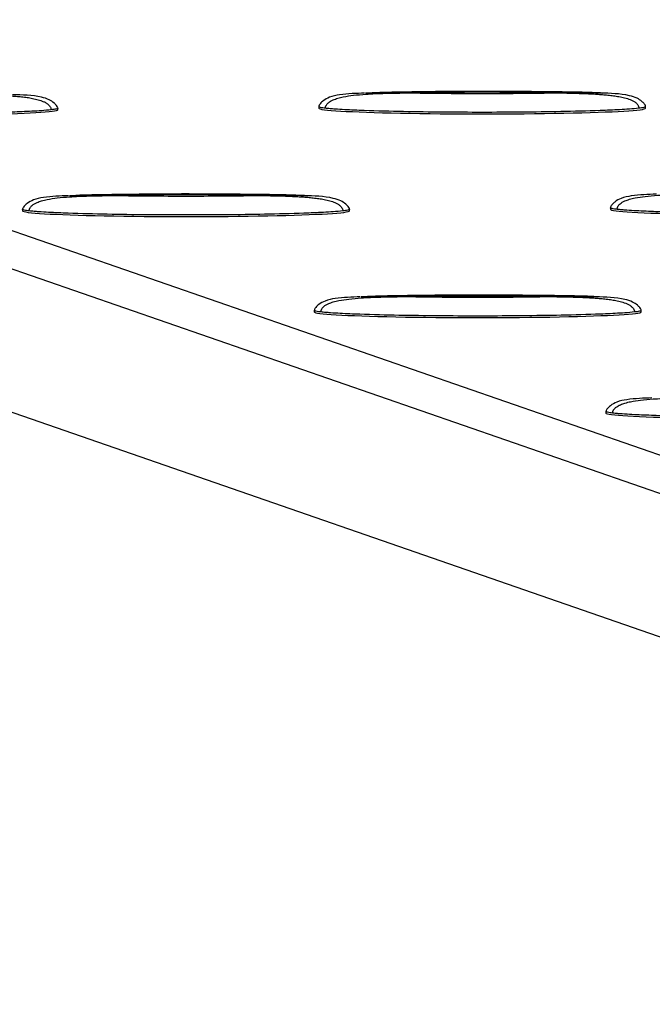
# Model space of a CAD drawing. Units: millimetres. Extents: x 0 to 420, y 0 to 297.
# Drawn here: x 275 to 286, y 132 to 149 of the extents above; entities that cross this region are included whole.
import ezdxf

# ---------------------------------------------------------------- set-up
doc = ezdxf.new("R2010")
doc.units = ezdxf.units.MM

msp = doc.modelspace()

# ---------------------------------------------------------------- linework, layer by layer
at = {"color": 7, "linetype": 'Continuous', "lineweight": 25}
for p, q in [((242.785, 156.137), (353.901, 117.66)), ((242.785, 155.467), (353.901, 116.99)), ((254.907, 148.766), (353.901, 114.486)), ((284.701, 147.596), (284.63, 147.6)), ((275.177, 147.309), (275.177, 147.336)), ((279.738, 147.363), (279.738, 147.336)), ((285.453, 147.336), (285.453, 147.363)), ((279.524, 145.803), (279.453, 145.807)), ((274.561, 145.57), (274.561, 145.543)), ((280.276, 145.543), (280.276, 145.57)), ((284.837, 145.597), (284.837, 145.571)), ((284.623, 144.038), (284.552, 144.042)), ((279.66, 143.805), (279.66, 143.778)), ((285.375, 143.778), (285.375, 143.805)), ((284.759, 142.039), (284.759, 142.012))]:
    msp.add_line(p, q, dxfattribs=at)
for centre in [(272.32, 147.309), (282.596, 147.336), (277.419, 145.543), (287.694, 145.571), (282.517, 143.778), (287.616, 142.012)]:
    msp.add_ellipse(centre, major_axis=(2.857, 0), ratio=0.034628, start_param=3.141483, end_param=6.283185, dxfattribs=at)
for points, knots in [([(273.559, 147.577), (273.575, 147.577), (273.591, 147.577), (273.622, 147.577), (273.638, 147.576), (273.686, 147.576), (273.718, 147.575), (273.782, 147.574), (273.813, 147.574), (273.861, 147.573), (273.877, 147.573), (273.909, 147.572), (273.925, 147.571), (273.973, 147.57), (274.005, 147.569), (274.069, 147.567), (274.1, 147.566), (274.164, 147.563), (274.196, 147.562), (274.26, 147.559), (274.292, 147.557), (274.34, 147.554), (274.356, 147.553), (274.388, 147.55), (274.405, 147.549), (274.454, 147.545), (274.487, 147.542), (274.552, 147.535), (274.584, 147.532), (274.648, 147.523), (274.679, 147.518), (274.726, 147.51), (274.743, 147.506), (274.777, 147.499), (274.793, 147.495), (274.842, 147.483), (274.874, 147.473), (274.922, 147.454), (274.938, 147.447), (274.961, 147.435), (274.969, 147.431), (274.984, 147.421), (274.992, 147.416), (275.007, 147.404), (275.014, 147.398), (275.028, 147.384), (275.034, 147.376), (275.046, 147.359), (275.051, 147.35), (275.058, 147.33), (275.059, 147.319), (275.059, 147.308)], [0, 0, 0, 0, 0.029999, 0.029999, 0.059997, 0.059997, 0.119995, 0.119995, 0.179992, 0.179992, 0.209991, 0.209991, 0.239989, 0.239989, 0.300185, 0.300185, 0.36038, 0.36038, 0.420575, 0.420575, 0.48077, 0.48077, 0.511237, 0.511237, 0.541704, 0.541704, 0.602638, 0.602638, 0.663572, 0.663572, 0.724506, 0.724506, 0.758943, 0.758943, 0.79338, 0.79338, 0.862253, 0.862253, 0.89669, 0.89669, 0.913908, 0.913908, 0.931127, 0.931127, 0.948345, 0.948345, 0.965563, 0.965563, 0.982782, 0.982782, 1, 1, 1, 1]), ([(275.177, 147.336), (275.176, 147.34), (275.174, 147.358), (275.15, 147.39), (275.103, 147.437), (275.018, 147.494), (274.775, 147.565), (274.557, 147.569), (274.386, 147.572)], [0, 0, 0, 0, 0.0145308, 0.063276, 0.1324651, 0.2499142, 0.4139839, 1, 1, 1, 1]), ([(280.541, 147.6), (280.395, 147.595), (280.188, 147.588), (279.94, 147.541), (279.829, 147.478), (279.772, 147.426), (279.749, 147.395), (279.74, 147.377), (279.739, 147.367), (279.738, 147.363)], [0, 0, 0, 0, 0.498134, 0.704681, 0.850592, 0.931261, 0.968169, 0.98481, 1, 1, 1, 1]), ([(279.855, 147.335), (279.855, 147.339), (279.855, 147.347), (279.857, 147.358), (279.861, 147.37), (279.865, 147.38), (279.874, 147.395), (279.887, 147.413), (279.911, 147.436), (279.946, 147.46), (280, 147.487), (280.075, 147.513), (280.193, 147.541), (280.357, 147.565), (280.542, 147.581), (280.728, 147.591), (280.918, 147.598), (281.091, 147.601), (281.243, 147.603), (281.319, 147.604), (281.356, 147.604)], [0, 0, 0, 0, 0.007813, 0.015548, 0.023284, 0.031089, 0.039014, 0.056008, 0.073819, 0.102951, 0.135681, 0.188543, 0.251512, 0.363026, 0.500039, 0.602206, 0.714312, 0.857145, 0.929398, 1, 1, 1, 1]), ([(284.702, 147.601), (284.602, 147.605), (284.348, 147.616), (283.88, 147.621), (283.165, 147.629), (282.239, 147.632), (281.339, 147.62), (280.77, 147.611), (280.571, 147.6), (280.556, 147.599)], [0, 0, 0, 0, 0.072075, 0.18519, 0.337856, 0.589401, 0.854249, 0.989325, 1, 1, 1, 1]), ([(280.556, 147.6), (280.558, 147.6), (280.823, 147.621), (281.09, 147.612), (281.356, 147.604)], [0, 0, 0, 0, 0.005595, 1, 1, 1, 1]), ([(281.356, 147.604), (281.769, 147.597), (282.182, 147.594), (283.009, 147.594), (283.422, 147.597), (283.835, 147.604)], [0, 0, 0, 0, 0.5, 0.5, 1, 1, 1, 1]), ([(284.63, 147.6), (284.62, 147.601), (284.61, 147.601), (284.568, 147.602), (284.536, 147.603), (284.472, 147.604), (284.44, 147.604), (284.376, 147.605), (284.344, 147.605), (284.28, 147.606), (284.249, 147.606), (284.201, 147.606), (284.185, 147.606), (284.153, 147.606), (284.137, 147.606), (284.089, 147.606), (284.058, 147.606), (283.994, 147.605), (283.962, 147.605), (283.914, 147.605), (283.898, 147.605), (283.867, 147.604), (283.851, 147.604), (283.835, 147.604)], [0, 0, 0, 0, 0.0192296, 0.0192296, 0.0794249, 0.0794249, 0.1396202, 0.1396202, 0.1998155, 0.1998155, 0.2600108, 0.2600108, 0.2900094, 0.2900094, 0.3200081, 0.3200081, 0.3800054, 0.3800054, 0.4400027, 0.4400027, 0.4700013, 0.4700013, 0.5, 0.5, 0.5, 0.5]), ([(283.835, 147.604), (283.851, 147.604), (283.867, 147.604), (283.898, 147.604), (283.914, 147.603), (283.962, 147.603), (283.994, 147.603), (284.058, 147.602), (284.089, 147.601), (284.137, 147.6), (284.153, 147.6), (284.185, 147.599), (284.201, 147.599), (284.249, 147.597), (284.281, 147.596), (284.344, 147.594), (284.376, 147.593), (284.44, 147.59), (284.472, 147.589), (284.536, 147.586), (284.568, 147.584), (284.616, 147.581), (284.632, 147.58), (284.664, 147.577), (284.681, 147.576), (284.73, 147.572), (284.762, 147.569), (284.827, 147.562), (284.86, 147.559), (284.923, 147.55), (284.955, 147.545), (285.002, 147.537), (285.019, 147.533), (285.053, 147.526), (285.069, 147.523), (285.118, 147.51), (285.15, 147.5), (285.198, 147.481), (285.214, 147.474), (285.237, 147.462), (285.245, 147.458), (285.26, 147.448), (285.268, 147.443), (285.283, 147.431), (285.29, 147.425), (285.304, 147.411), (285.31, 147.403), (285.321, 147.386), (285.326, 147.377), (285.333, 147.357), (285.335, 147.346), (285.335, 147.335)], [0, 0, 0, 0, 0.029999, 0.029999, 0.059997, 0.059997, 0.119995, 0.119995, 0.179992, 0.179992, 0.209991, 0.209991, 0.239989, 0.239989, 0.300185, 0.300185, 0.36038, 0.36038, 0.420575, 0.420575, 0.48077, 0.48077, 0.511237, 0.511237, 0.541704, 0.541704, 0.602638, 0.602638, 0.663572, 0.663572, 0.724506, 0.724506, 0.758943, 0.758943, 0.79338, 0.79338, 0.862253, 0.862253, 0.89669, 0.89669, 0.913908, 0.913908, 0.931127, 0.931127, 0.948345, 0.948345, 0.965563, 0.965563, 0.982782, 0.982782, 1, 1, 1, 1]), ([(285.453, 147.363), (285.452, 147.367), (285.45, 147.385), (285.426, 147.417), (285.379, 147.464), (285.294, 147.521), (285.051, 147.592), (284.833, 147.596), (284.662, 147.599)], [0, 0, 0, 0, 0.014531, 0.063276, 0.132465, 0.249914, 0.413984, 1, 1, 1, 1]), ([(275.059, 147.308), (275.005, 147.301), (274.949, 147.297), (274.836, 147.289), (274.78, 147.285), (274.609, 147.276), (274.495, 147.272), (274.153, 147.259), (273.923, 147.254), (273.465, 147.245), (273.236, 147.242), (272.778, 147.238), (272.548, 147.237), (272.09, 147.237), (271.86, 147.238), (271.402, 147.242), (271.172, 147.245), (270.714, 147.254), (270.485, 147.259), (270.143, 147.272), (270.029, 147.276), (269.86, 147.285), (269.803, 147.289), (269.719, 147.295), (269.69, 147.297), (269.634, 147.302), (269.607, 147.305), (269.579, 147.308)], [0, 0, 0, 0, 0.03125, 0.03125, 0.0625, 0.0625, 0.125, 0.125, 0.25, 0.25, 0.375, 0.375, 0.5, 0.5, 0.625, 0.625, 0.75, 0.75, 0.875, 0.875, 0.9375, 0.9375, 0.96875, 0.96875, 0.984375, 0.984375, 1, 1, 1, 1]), ([(275.177, 147.336), (275.177, 147.336), (275.177, 147.335), (275.175, 147.332), (275.167, 147.327), (275.13, 147.317), (275.09, 147.312), (275.059, 147.308)], [0, 0, 0, 0, 0.0005726, 0.0706759, 0.149021, 0.3512999, 1, 1, 1, 1]), ([(279.855, 147.335), (279.824, 147.339), (279.784, 147.344), (279.749, 147.354), (279.74, 147.359), (279.739, 147.362), (279.738, 147.363)], [0, 0, 0, 0, 0.649062, 0.851494, 0.929999, 1, 1, 1, 1]), ([(285.335, 147.335), (285.281, 147.329), (285.225, 147.324), (285.112, 147.316), (285.055, 147.313), (284.885, 147.303), (284.771, 147.299), (284.429, 147.286), (284.199, 147.281), (283.741, 147.272), (283.512, 147.269), (283.053, 147.265), (282.824, 147.264), (282.366, 147.264), (282.136, 147.265), (281.678, 147.269), (281.448, 147.272), (280.99, 147.281), (280.761, 147.286), (280.419, 147.299), (280.305, 147.303), (280.135, 147.313), (280.079, 147.316), (279.994, 147.322), (279.966, 147.324), (279.91, 147.329), (279.882, 147.332), (279.855, 147.335)], [0, 0, 0, 0, 0.03125, 0.03125, 0.0625, 0.0625, 0.125, 0.125, 0.25, 0.25, 0.375, 0.375, 0.5, 0.5, 0.625, 0.625, 0.75, 0.75, 0.875, 0.875, 0.9375, 0.9375, 0.96875, 0.96875, 0.984375, 0.984375, 1, 1, 1, 1]), ([(285.453, 147.363), (285.453, 147.363), (285.453, 147.362), (285.451, 147.359), (285.443, 147.354), (285.406, 147.344), (285.366, 147.339), (285.335, 147.335)], [0, 0, 0, 0, 0.000573, 0.070676, 0.149021, 0.3513, 1, 1, 1, 1]), ([(275.364, 145.807), (275.218, 145.802), (275.011, 145.795), (274.763, 145.748), (274.652, 145.685), (274.595, 145.633), (274.572, 145.602), (274.563, 145.584), (274.562, 145.575), (274.561, 145.57)], [0, 0, 0, 0, 0.498134, 0.704681, 0.850592, 0.931261, 0.968169, 0.98481, 1, 1, 1, 1]), ([(274.678, 145.542), (274.678, 145.546), (274.678, 145.554), (274.68, 145.566), (274.684, 145.577), (274.688, 145.588), (274.697, 145.602), (274.71, 145.62), (274.734, 145.643), (274.769, 145.667), (274.823, 145.695), (274.898, 145.721), (275.016, 145.749), (275.18, 145.772), (275.365, 145.788), (275.551, 145.798), (275.741, 145.805), (275.914, 145.808), (276.066, 145.81), (276.142, 145.811), (276.179, 145.812)], [0, 0, 0, 0, 0.007813, 0.015548, 0.023284, 0.031089, 0.039014, 0.056008, 0.073819, 0.102951, 0.135681, 0.188543, 0.251512, 0.363026, 0.500039, 0.602206, 0.714312, 0.857145, 0.929398, 1, 1, 1, 1]), ([(279.524, 145.808), (279.425, 145.812), (279.171, 145.823), (278.703, 145.828), (277.988, 145.837), (277.062, 145.84), (276.162, 145.827), (275.593, 145.818), (275.394, 145.807), (275.379, 145.806)], [0, 0, 0, 0, 0.072075, 0.18519, 0.337856, 0.589401, 0.854249, 0.989325, 1, 1, 1, 1]), ([(275.379, 145.807), (275.381, 145.807), (275.646, 145.828), (275.913, 145.82), (276.179, 145.812)], [0, 0, 0, 0, 0.005595, 1, 1, 1, 1]), ([(276.179, 145.812), (276.592, 145.805), (277.005, 145.802), (277.832, 145.802), (278.245, 145.805), (278.658, 145.812)], [0, 0, 0, 0, 0.5, 0.5, 1, 1, 1, 1]), ([(279.453, 145.807), (279.443, 145.808), (279.433, 145.808), (279.391, 145.809), (279.359, 145.81), (279.295, 145.811), (279.263, 145.812), (279.199, 145.812), (279.167, 145.813), (279.103, 145.813), (279.072, 145.813), (279.024, 145.813), (279.008, 145.813), (278.976, 145.813), (278.96, 145.813), (278.912, 145.813), (278.881, 145.813), (278.817, 145.813), (278.785, 145.812), (278.737, 145.812), (278.721, 145.812), (278.69, 145.812), (278.674, 145.812), (278.658, 145.812)], [0, 0, 0, 0, 0.0192296, 0.0192296, 0.0794249, 0.0794249, 0.1396202, 0.1396202, 0.1998155, 0.1998155, 0.2600108, 0.2600108, 0.2900094, 0.2900094, 0.3200081, 0.3200081, 0.3800054, 0.3800054, 0.4400027, 0.4400027, 0.4700013, 0.4700013, 0.5, 0.5, 0.5, 0.5]), ([(278.658, 145.812), (278.674, 145.811), (278.69, 145.811), (278.721, 145.811), (278.737, 145.811), (278.785, 145.81), (278.817, 145.81), (278.881, 145.809), (278.912, 145.808), (278.96, 145.807), (278.976, 145.807), (279.008, 145.806), (279.024, 145.806), (279.072, 145.805), (279.103, 145.804), (279.167, 145.802), (279.199, 145.8), (279.263, 145.798), (279.295, 145.796), (279.359, 145.793), (279.391, 145.791), (279.439, 145.788), (279.455, 145.787), (279.487, 145.785), (279.504, 145.783), (279.553, 145.78), (279.585, 145.777), (279.65, 145.77), (279.683, 145.766), (279.746, 145.757), (279.778, 145.753), (279.825, 145.744), (279.842, 145.741), (279.876, 145.734), (279.892, 145.73), (279.941, 145.717), (279.973, 145.708), (280.021, 145.689), (280.037, 145.682), (280.06, 145.669), (280.068, 145.665), (280.083, 145.655), (280.091, 145.65), (280.105, 145.639), (280.113, 145.632), (280.127, 145.618), (280.133, 145.611), (280.144, 145.594), (280.149, 145.584), (280.156, 145.564), (280.158, 145.553), (280.158, 145.542)], [0, 0, 0, 0, 0.029999, 0.029999, 0.059997, 0.059997, 0.119995, 0.119995, 0.179992, 0.179992, 0.209991, 0.209991, 0.239989, 0.239989, 0.300185, 0.300185, 0.36038, 0.36038, 0.420575, 0.420575, 0.48077, 0.48077, 0.511237, 0.511237, 0.541704, 0.541704, 0.602638, 0.602638, 0.663572, 0.663572, 0.724506, 0.724506, 0.758943, 0.758943, 0.79338, 0.79338, 0.862253, 0.862253, 0.89669, 0.89669, 0.913908, 0.913908, 0.931127, 0.931127, 0.948345, 0.948345, 0.965563, 0.965563, 0.982782, 0.982782, 1, 1, 1, 1]), ([(280.276, 145.57), (280.275, 145.575), (280.273, 145.593), (280.249, 145.624), (280.202, 145.671), (280.117, 145.728), (279.874, 145.799), (279.656, 145.803), (279.485, 145.806)], [0, 0, 0, 0, 0.0145308, 0.063276, 0.1324651, 0.2499142, 0.4139839, 1, 1, 1, 1]), ([(285.64, 145.834), (285.494, 145.829), (285.287, 145.822), (285.039, 145.775), (284.927, 145.712), (284.871, 145.66), (284.848, 145.629), (284.839, 145.611), (284.838, 145.602), (284.837, 145.597)], [0, 0, 0, 0, 0.498134, 0.704681, 0.850592, 0.931261, 0.968169, 0.98481, 1, 1, 1, 1]), ([(284.954, 145.569), (284.954, 145.573), (284.954, 145.581), (284.956, 145.593), (284.96, 145.604), (284.964, 145.615), (284.972, 145.63), (284.986, 145.647), (285.01, 145.671), (285.045, 145.695), (285.099, 145.722), (285.174, 145.748), (285.292, 145.776), (285.455, 145.8), (285.641, 145.815), (285.827, 145.825), (286.017, 145.832), (286.19, 145.835), (286.342, 145.838), (286.418, 145.838), (286.455, 145.839)], [0, 0, 0, 0, 0.007813, 0.015548, 0.023284, 0.031089, 0.039014, 0.056008, 0.073819, 0.102951, 0.135681, 0.188543, 0.251512, 0.363026, 0.500039, 0.602206, 0.714312, 0.857145, 0.929398, 1, 1, 1, 1]), ([(274.678, 145.542), (274.647, 145.546), (274.607, 145.551), (274.572, 145.561), (274.563, 145.567), (274.562, 145.569), (274.561, 145.57)], [0, 0, 0, 0, 0.649062, 0.851494, 0.929999, 1, 1, 1, 1]), ([(280.158, 145.542), (280.104, 145.536), (280.048, 145.531), (279.935, 145.523), (279.878, 145.52), (279.708, 145.511), (279.594, 145.506), (279.252, 145.494), (279.022, 145.488), (278.564, 145.479), (278.335, 145.476), (277.876, 145.472), (277.647, 145.471), (277.189, 145.471), (276.959, 145.472), (276.501, 145.476), (276.271, 145.479), (275.813, 145.488), (275.584, 145.494), (275.242, 145.506), (275.128, 145.511), (274.958, 145.52), (274.902, 145.523), (274.817, 145.529), (274.789, 145.531), (274.733, 145.536), (274.705, 145.539), (274.678, 145.542)], [0, 0, 0, 0, 0.03125, 0.03125, 0.0625, 0.0625, 0.125, 0.125, 0.25, 0.25, 0.375, 0.375, 0.5, 0.5, 0.625, 0.625, 0.75, 0.75, 0.875, 0.875, 0.9375, 0.9375, 0.96875, 0.96875, 0.984375, 0.984375, 1, 1, 1, 1]), ([(280.276, 145.57), (280.276, 145.57), (280.276, 145.569), (280.274, 145.566), (280.266, 145.561), (280.229, 145.551), (280.189, 145.546), (280.158, 145.542)], [0, 0, 0, 0, 0.000573, 0.070676, 0.149021, 0.3513, 1, 1, 1, 1]), ([(284.954, 145.569), (284.923, 145.573), (284.883, 145.578), (284.847, 145.588), (284.838, 145.594), (284.838, 145.596), (284.837, 145.597)], [0, 0, 0, 0, 0.649062, 0.851494, 0.929999, 1, 1, 1, 1]), ([(290.434, 145.569), (290.38, 145.563), (290.324, 145.558), (290.211, 145.55), (290.154, 145.547), (289.984, 145.538), (289.87, 145.533), (289.527, 145.521), (289.298, 145.515), (288.84, 145.506), (288.611, 145.503), (288.152, 145.499), (287.923, 145.498), (287.464, 145.498), (287.235, 145.499), (286.776, 145.503), (286.547, 145.506), (286.089, 145.515), (285.86, 145.521), (285.518, 145.533), (285.404, 145.538), (285.234, 145.547), (285.178, 145.55), (285.093, 145.556), (285.065, 145.559), (285.009, 145.563), (284.981, 145.566), (284.954, 145.569)], [0, 0, 0, 0, 0.03125, 0.03125, 0.0625, 0.0625, 0.125, 0.125, 0.25, 0.25, 0.375, 0.375, 0.5, 0.5, 0.625, 0.625, 0.75, 0.75, 0.875, 0.875, 0.9375, 0.9375, 0.96875, 0.96875, 0.984375, 0.984375, 1, 1, 1, 1]), ([(280.463, 144.041), (280.317, 144.036), (280.11, 144.03), (279.862, 143.983), (279.75, 143.919), (279.694, 143.868), (279.671, 143.836), (279.662, 143.818), (279.661, 143.809), (279.66, 143.805)], [0, 0, 0, 0, 0.498134, 0.7046809, 0.8505917, 0.9312612, 0.9681692, 0.98481, 1, 1, 1, 1]), ([(279.776, 143.777), (279.777, 143.781), (279.777, 143.788), (279.779, 143.8), (279.783, 143.811), (279.787, 143.822), (279.795, 143.837), (279.809, 143.855), (279.833, 143.878), (279.868, 143.902), (279.922, 143.929), (279.997, 143.955), (280.115, 143.983), (280.278, 144.007), (280.464, 144.023), (280.65, 144.033), (280.84, 144.039), (281.013, 144.043), (281.165, 144.045), (281.241, 144.046), (281.278, 144.046)], [0, 0, 0, 0, 0.007813, 0.015548, 0.023284, 0.031089, 0.039014, 0.056008, 0.073819, 0.102951, 0.135681, 0.188543, 0.251512, 0.363026, 0.500039, 0.602206, 0.714312, 0.857145, 0.929398, 1, 1, 1, 1]), ([(284.623, 144.042), (284.524, 144.047), (284.27, 144.058), (283.802, 144.063), (283.087, 144.071), (282.161, 144.074), (281.261, 144.062), (280.692, 144.053), (280.493, 144.042), (280.478, 144.041)], [0, 0, 0, 0, 0.072075, 0.18519, 0.337856, 0.589401, 0.854249, 0.989325, 1, 1, 1, 1]), ([(280.478, 144.042), (280.479, 144.042), (280.745, 144.062), (281.012, 144.054), (281.278, 144.046)], [0, 0, 0, 0, 0.005595, 1, 1, 1, 1]), ([(281.278, 144.046), (281.691, 144.039), (282.104, 144.036), (282.931, 144.036), (283.344, 144.039), (283.757, 144.046)], [0, 0, 0, 0, 0.5, 0.5, 1, 1, 1, 1]), ([(284.552, 144.042), (284.542, 144.042), (284.532, 144.042), (284.49, 144.044), (284.458, 144.044), (284.394, 144.046), (284.362, 144.046), (284.298, 144.047), (284.266, 144.047), (284.202, 144.047), (284.17, 144.047), (284.123, 144.048), (284.107, 144.048), (284.075, 144.048), (284.059, 144.048), (284.011, 144.047), (283.979, 144.047), (283.916, 144.047), (283.884, 144.047), (283.836, 144.047), (283.82, 144.046), (283.788, 144.046), (283.773, 144.046), (283.757, 144.046)], [0, 0, 0, 0, 0.0192296, 0.0192296, 0.0794249, 0.0794249, 0.1396202, 0.1396202, 0.1998155, 0.1998155, 0.2600108, 0.2600108, 0.2900094, 0.2900094, 0.3200081, 0.3200081, 0.3800054, 0.3800054, 0.4400027, 0.4400027, 0.4700013, 0.4700013, 0.5, 0.5, 0.5, 0.5]), ([(283.757, 144.046), (283.773, 144.046), (283.788, 144.046), (283.82, 144.045), (283.836, 144.045), (283.884, 144.045), (283.916, 144.044), (283.979, 144.043), (284.011, 144.043), (284.059, 144.042), (284.075, 144.041), (284.107, 144.041), (284.123, 144.04), (284.17, 144.039), (284.202, 144.038), (284.266, 144.036), (284.298, 144.035), (284.362, 144.032), (284.394, 144.031), (284.458, 144.027), (284.49, 144.026), (284.538, 144.023), (284.554, 144.021), (284.586, 144.019), (284.602, 144.018), (284.651, 144.014), (284.684, 144.011), (284.749, 144.004), (284.782, 144), (284.845, 143.992), (284.877, 143.987), (284.924, 143.978), (284.941, 143.975), (284.974, 143.968), (284.991, 143.964), (285.04, 143.952), (285.072, 143.942), (285.12, 143.923), (285.135, 143.916), (285.159, 143.904), (285.167, 143.899), (285.182, 143.89), (285.19, 143.884), (285.204, 143.873), (285.212, 143.867), (285.225, 143.853), (285.232, 143.845), (285.243, 143.828), (285.248, 143.819), (285.255, 143.798), (285.257, 143.788), (285.257, 143.777)], [0, 0, 0, 0, 0.029999, 0.029999, 0.059997, 0.059997, 0.119995, 0.119995, 0.179992, 0.179992, 0.209991, 0.209991, 0.239989, 0.239989, 0.300185, 0.300185, 0.36038, 0.36038, 0.420575, 0.420575, 0.48077, 0.48077, 0.511237, 0.511237, 0.541704, 0.541704, 0.602638, 0.602638, 0.663572, 0.663572, 0.724506, 0.724506, 0.758943, 0.758943, 0.79338, 0.79338, 0.862253, 0.862253, 0.89669, 0.89669, 0.913908, 0.913908, 0.931127, 0.931127, 0.948345, 0.948345, 0.965563, 0.965563, 0.982782, 0.982782, 1, 1, 1, 1]), ([(285.375, 143.805), (285.374, 143.809), (285.372, 143.827), (285.347, 143.859), (285.301, 143.906), (285.216, 143.962), (284.973, 144.033), (284.754, 144.037), (284.584, 144.041)], [0, 0, 0, 0, 0.014531, 0.063276, 0.132465, 0.249914, 0.413984, 1, 1, 1, 1]), ([(279.776, 143.777), (279.746, 143.78), (279.706, 143.785), (279.67, 143.796), (279.661, 143.801), (279.661, 143.803), (279.66, 143.805)], [0, 0, 0, 0, 0.649062, 0.851494, 0.929999, 1, 1, 1, 1]), ([(285.257, 143.777), (285.203, 143.77), (285.147, 143.766), (285.034, 143.758), (284.977, 143.754), (284.807, 143.745), (284.693, 143.74), (284.35, 143.728), (284.121, 143.722), (283.663, 143.714), (283.434, 143.711), (282.975, 143.707), (282.746, 143.706), (282.287, 143.706), (282.058, 143.707), (281.599, 143.711), (281.37, 143.714), (280.912, 143.722), (280.683, 143.728), (280.341, 143.74), (280.227, 143.745), (280.057, 143.754), (280.001, 143.758), (279.916, 143.764), (279.888, 143.766), (279.832, 143.771), (279.804, 143.773), (279.776, 143.777)], [0, 0, 0, 0, 0.03125, 0.03125, 0.0625, 0.0625, 0.125, 0.125, 0.25, 0.25, 0.375, 0.375, 0.5, 0.5, 0.625, 0.625, 0.75, 0.75, 0.875, 0.875, 0.9375, 0.9375, 0.96875, 0.96875, 0.984375, 0.984375, 1, 1, 1, 1]), ([(285.375, 143.805), (285.375, 143.805), (285.375, 143.803), (285.373, 143.801), (285.365, 143.796), (285.328, 143.785), (285.288, 143.78), (285.257, 143.777)], [0, 0, 0, 0, 0.000573, 0.070676, 0.149021, 0.3513, 1, 1, 1, 1]), ([(285.562, 142.276), (285.416, 142.271), (285.209, 142.264), (284.961, 142.217), (284.849, 142.154), (284.793, 142.102), (284.77, 142.071), (284.761, 142.053), (284.76, 142.043), (284.759, 142.039)], [0, 0, 0, 0, 0.498134, 0.7046809, 0.8505917, 0.9312612, 0.9681692, 0.98481, 1, 1, 1, 1]), ([(284.875, 142.011), (284.875, 142.015), (284.876, 142.023), (284.878, 142.034), (284.881, 142.046), (284.886, 142.057), (284.894, 142.071), (284.908, 142.089), (284.932, 142.112), (284.967, 142.136), (285.021, 142.163), (285.096, 142.189), (285.213, 142.217), (285.377, 142.241), (285.563, 142.257), (285.749, 142.267), (285.938, 142.274), (286.112, 142.277), (286.264, 142.279), (286.34, 142.28), (286.377, 142.28)], [0, 0, 0, 0, 0.007813, 0.015548, 0.023284, 0.031089, 0.039014, 0.056008, 0.073819, 0.102951, 0.135681, 0.188543, 0.251512, 0.363026, 0.500039, 0.602206, 0.714312, 0.857145, 0.929398, 1, 1, 1, 1]), ([(284.875, 142.011), (284.845, 142.015), (284.805, 142.02), (284.769, 142.03), (284.76, 142.035), (284.759, 142.038), (284.759, 142.039)], [0, 0, 0, 0, 0.649062, 0.851494, 0.929999, 1, 1, 1, 1]), ([(290.356, 142.011), (290.301, 142.005), (290.245, 142), (290.133, 141.992), (290.076, 141.989), (289.906, 141.979), (289.792, 141.975), (289.449, 141.962), (289.22, 141.957), (288.762, 141.948), (288.533, 141.945), (288.074, 141.941), (287.845, 141.94), (287.386, 141.94), (287.157, 141.941), (286.698, 141.945), (286.469, 141.948), (286.01, 141.957), (285.782, 141.962), (285.44, 141.975), (285.326, 141.979), (285.156, 141.989), (285.1, 141.992), (285.015, 141.998), (284.987, 142), (284.931, 142.005), (284.903, 142.008), (284.875, 142.011)], [0, 0, 0, 0, 0.03125, 0.03125, 0.0625, 0.0625, 0.125, 0.125, 0.25, 0.25, 0.375, 0.375, 0.5, 0.5, 0.625, 0.625, 0.75, 0.75, 0.875, 0.875, 0.9375, 0.9375, 0.96875, 0.96875, 0.984375, 0.984375, 1, 1, 1, 1])]:
    msp.add_open_spline(points, degree=3, knots=knots, dxfattribs=at)
for points in [[(283.835, 147.604), (283.422, 147.611), (282.596, 147.617), (281.769, 147.611), (281.356, 147.604)], [(278.658, 145.812), (278.245, 145.818), (277.419, 145.824), (276.592, 145.818), (276.179, 145.812)], [(283.757, 144.046), (283.343, 144.053), (282.517, 144.059), (281.691, 144.053), (281.278, 144.046)]]:
    msp.add_open_spline(points, degree=3, dxfattribs=at)

doc.saveas('drawing.dxf')
